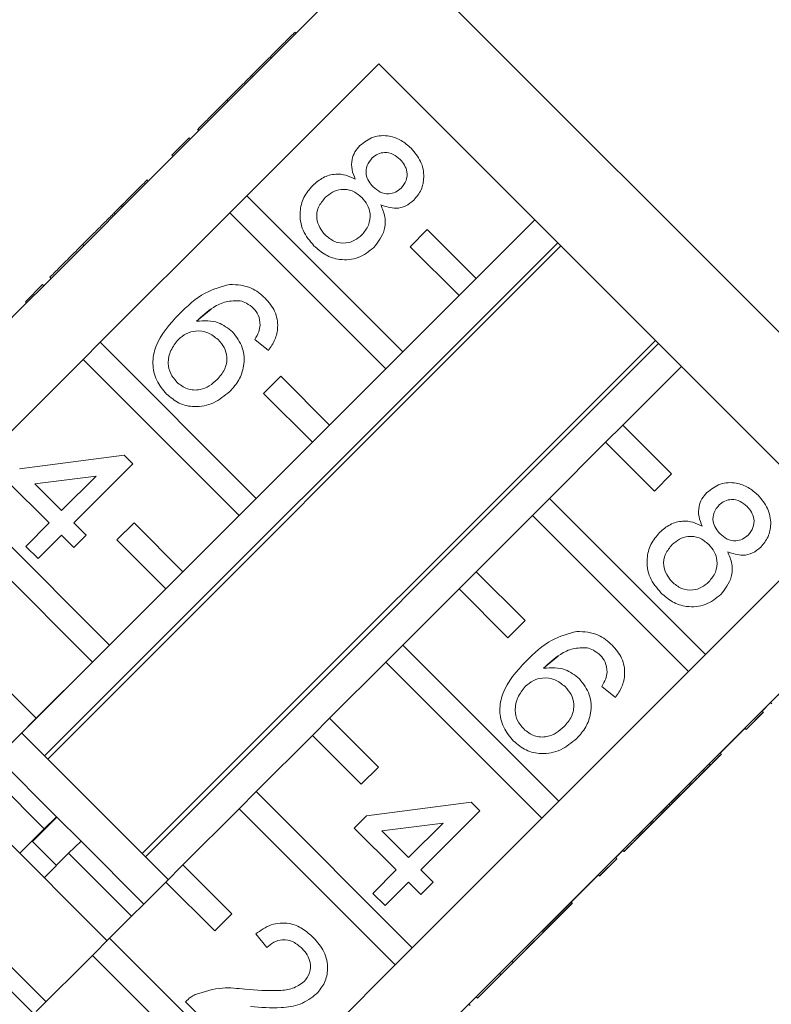
# Model space of a CAD drawing. Units: millimetres. Extents: x -119 to 570, y -71 to 362.
# Drawn here: x 40 to 62, y 285 to 314 of the extents above; entities that cross this region are included whole.
import ezdxf

# ---------------------------------------------------------------- set-up
doc = ezdxf.new("R2010")
doc.units = ezdxf.units.MM

msp = doc.modelspace()

# ---------------------------------------------------------------- linework, layer by layer
at = {"color": 7, "linetype": 'Continuous', "lineweight": 15}
for p, q in [((69.536, 297.364), (48.323, 318.577)), ((48.746, 314.335), (44.928, 310.517)), ((47.956, 313.615), (47.991, 313.58)), ((47.245, 312.905), (47.281, 312.87)), ((46.563, 308.881), (50.381, 312.7)), ((50.381, 312.7), (63.656, 299.425)), ((46.7, 312.36), (46.735, 312.325)), ((45.984, 311.644), (46.02, 311.609)), ((45.14, 310.799), (45.175, 310.764)), ((44.397, 310.057), (44.892, 310.552)), ((44.433, 310.022), (44.928, 310.517)), ((44.892, 310.552), (44.928, 310.517)), ((44.433, 310.022), (40.685, 306.274)), ((44.397, 310.057), (44.433, 310.022)), ((51.318, 310.253), (51.318, 310.253)), ((50.192, 309.973), (50.192, 309.973)), ((43.678, 309.338), (43.713, 309.303)), ((46.563, 308.881), (46.068, 308.386)), ((51.079, 304.365), (46.563, 308.881)), ((42.965, 308.625), (42.93, 308.589)), ((42.93, 308.589), (42.965, 308.554)), ((42.965, 308.625), (43, 308.59)), ((48.833, 308.828), (48.833, 308.828)), ((50.439, 308.621), (50.439, 308.621)), ((51.396, 308.754), (51.396, 308.754)), ((42.32, 304.639), (46.068, 308.386)), ((42.716, 308.375), (42.751, 308.34)), ((46.068, 308.386), (50.584, 303.87)), ((33.684, 286.971), (54.897, 308.184)), ((54.897, 308.184), (53.2, 306.487)), ((51.786, 307.901), (51.291, 307.406)), ((53.2, 306.487), (51.786, 307.901)), ((55.561, 307.52), (40.712, 292.671)), ((40.801, 292.581), (55.65, 307.431)), ((41.813, 307.473), (41.849, 307.438)), ((48.506, 307.432), (48.506, 307.432)), ((50.242, 307.386), (50.242, 307.386)), ((51.291, 307.406), (52.705, 305.992)), ((40.155, 305.815), (40.65, 306.31)), ((40.65, 306.31), (40.685, 306.274)), ((40.862, 306.522), (40.897, 306.487)), ((52.705, 305.992), (53.2, 306.487)), ((53.2, 306.487), (53.2, 306.487)), ((40.19, 305.779), (40.685, 306.274)), ((40.19, 305.779), (36.442, 302.032)), ((40.155, 305.815), (40.19, 305.779)), ((47.098, 305.918), (47.098, 305.918)), ((52.705, 305.992), (51.079, 304.365)), ((52.705, 305.992), (52.705, 305.992)), ((45.534, 305.598), (45.11, 305.248)), ((46.152, 304.939), (46.152, 304.939)), ((42.32, 304.639), (41.825, 304.144)), ((46.836, 300.123), (42.32, 304.639)), ((58.389, 304.692), (43.54, 289.843)), ((43.629, 289.754), (58.478, 304.603)), ((44.582, 304.719), (44.582, 304.719)), ((47.188, 304.403), (46.796, 304.723)), ((46.796, 304.723), (46.796, 304.723)), ((47.188, 304.403), (46.796, 304.723)), ((47.188, 304.403), (47.188, 304.403)), ((50.584, 303.87), (51.079, 304.365)), ((51.079, 304.365), (51.079, 304.365)), ((38.078, 300.396), (41.825, 304.144)), ((41.825, 304.144), (46.341, 299.628)), ((50.584, 303.87), (48.958, 302.244)), ((50.584, 303.87), (50.584, 303.87)), ((57.443, 302.244), (59.14, 303.941)), ((47.544, 303.658), (47.049, 303.163)), ((48.958, 302.244), (47.544, 303.658)), ((46.072, 303.215), (46.072, 303.215)), ((47.049, 303.163), (48.463, 301.749)), ((44.241, 303.143), (44.241, 303.143)), ((48.463, 301.749), (48.958, 302.244)), ((48.958, 302.244), (48.958, 302.244)), ((57.443, 302.244), (56.948, 301.749)), ((58.857, 300.83), (57.443, 302.244)), ((48.463, 301.749), (46.836, 300.123)), ((48.463, 301.749), (48.463, 301.749)), ((55.322, 300.123), (56.948, 301.749)), ((56.948, 301.749), (58.362, 300.335)), ((39.988, 300.981), (43.017, 301.373)), ((43.017, 301.373), (43.267, 301.123)), ((43.267, 301.123), (41.556, 299.412)), ((43.267, 301.123), (41.556, 299.412)), ((43.267, 301.123), (43.267, 301.123)), ((40.843, 299.412), (39.631, 300.624)), ((42.201, 300.77), (40.427, 300.541)), ((42.201, 300.77), (40.427, 300.541)), ((41.199, 299.769), (42.201, 300.77)), ((58.362, 300.335), (58.857, 300.83)), ((58.362, 300.335), (58.857, 300.83)), ((58.857, 300.83), (58.857, 300.83)), ((42.594, 295.88), (38.078, 300.396)), ((40.427, 300.541), (41.199, 299.769)), ((40.427, 300.541), (40.427, 300.541)), ((58.362, 300.335), (58.362, 300.335)), ((46.341, 299.628), (46.836, 300.123)), ((46.836, 300.123), (46.836, 300.123)), ((55.322, 300.123), (54.827, 299.628)), ((59.838, 295.607), (55.322, 300.123)), ((61.359, 300.212), (61.359, 300.212)), ((37.583, 299.901), (42.099, 295.385)), ((60.233, 299.932), (60.233, 299.932)), ((46.341, 299.628), (44.715, 298.001)), ((46.341, 299.628), (46.341, 299.628)), ((53.2, 298.001), (54.827, 299.628)), ((54.827, 299.628), (59.343, 295.112)), ((40.166, 298.735), (40.843, 299.412)), ((41.556, 299.412), (41.912, 299.056)), ((41.556, 299.412), (41.556, 299.412)), ((43.301, 299.416), (42.806, 298.921)), ((44.715, 298.001), (43.301, 299.416)), ((63.656, 299.425), (59.838, 295.607)), ((41.199, 299.056), (40.522, 298.379)), ((41.199, 299.056), (40.522, 298.379)), ((41.556, 298.699), (41.199, 299.056)), ((41.199, 299.056), (41.199, 299.056)), ((41.912, 299.056), (41.556, 298.699)), ((41.912, 299.056), (41.556, 298.699)), ((41.912, 299.056), (41.912, 299.056)), ((42.806, 298.921), (44.22, 297.506)), ((40.522, 298.379), (40.166, 298.735)), ((41.556, 298.699), (41.556, 298.699)), ((58.874, 298.787), (58.874, 298.787)), ((61.437, 298.713), (61.437, 298.713)), ((40.522, 298.379), (40.522, 298.379)), ((60.48, 298.58), (60.48, 298.58)), ((44.22, 297.506), (44.715, 298.001)), ((44.715, 298.001), (44.715, 298.001)), ((53.2, 298.001), (52.705, 297.506)), ((54.615, 296.587), (53.2, 298.001)), ((61.474, 293.971), (65.292, 297.789)), ((44.22, 297.506), (42.594, 295.88)), ((44.22, 297.506), (44.22, 297.506)), ((51.079, 295.88), (52.705, 297.506)), ((52.705, 297.506), (54.12, 296.092)), ((58.547, 297.391), (58.547, 297.391)), ((60.283, 297.345), (60.283, 297.345)), ((54.12, 296.092), (54.615, 296.587)), ((54.12, 296.092), (54.615, 296.587)), ((54.615, 296.587), (54.615, 296.587)), ((54.12, 296.092), (54.12, 296.092)), ((42.099, 295.385), (42.594, 295.88)), ((42.594, 295.88), (42.594, 295.88)), ((51.079, 295.88), (50.584, 295.385)), ((55.595, 291.364), (51.079, 295.88)), ((57.139, 295.877), (57.139, 295.877)), ((55.575, 295.557), (55.151, 295.207)), ((59.343, 295.112), (59.838, 295.607)), ((59.343, 295.112), (59.838, 295.607)), ((59.838, 295.607), (59.838, 295.607)), ((42.099, 295.385), (40.472, 293.759)), ((42.099, 295.385), (42.099, 295.385)), ((48.958, 293.759), (50.584, 295.385)), ((50.584, 295.385), (55.1, 290.869)), ((40.472, 293.759), (39.058, 295.173)), ((59.343, 295.112), (55.595, 291.364)), ((56.193, 294.898), (56.193, 294.898)), ((59.343, 295.112), (59.343, 295.112)), ((54.623, 294.679), (54.623, 294.679)), ((57.229, 294.362), (56.836, 294.682)), ((56.836, 294.682), (56.836, 294.682)), ((57.229, 294.362), (56.836, 294.682)), ((57.229, 294.362), (57.229, 294.362)), ((61.722, 294.217), (61.475, 293.97)), ((61.475, 293.969), (61.723, 294.216)), ((61.723, 294.215), (61.476, 293.968)), ((61.757, 294.182), (61.721, 294.218)), ((39.977, 293.264), (40.472, 293.759)), ((40.472, 293.759), (40.472, 293.759)), ((48.958, 293.759), (48.463, 293.264)), ((50.372, 292.345), (48.958, 293.759)), ((61.474, 293.971), (60.979, 293.476)), ((61.509, 293.935), (61.014, 293.44)), ((61.015, 293.439), (61.51, 293.934)), ((61.511, 293.934), (61.016, 293.439)), ((61.017, 293.438), (61.512, 293.933)), ((61.509, 293.935), (61.474, 293.971)), ((61.51, 293.934), (61.509, 293.935)), ((61.511, 293.934), (61.51, 293.934)), ((61.512, 293.933), (61.511, 293.934)), ((57.231, 289.728), (60.979, 293.476)), ((60.98, 293.475), (60.26, 292.756)), ((60.261, 292.755), (60.98, 293.474)), ((60.981, 293.473), (60.262, 292.754)), ((61.014, 293.44), (60.979, 293.476)), ((44.291, 289.092), (40.051, 293.332)), ((46.836, 291.637), (48.463, 293.264)), ((48.463, 293.264), (49.877, 291.85)), ((61.014, 293.44), (61.015, 293.439)), ((61.016, 293.439), (61.015, 293.439)), ((61.016, 293.439), (61.017, 293.438)), ((54.282, 293.102), (54.282, 293.102)), ((56.112, 293.174), (56.112, 293.174)), ((41.06, 290.908), (39.344, 292.624)), ((60.295, 292.721), (60.26, 292.756)), ((49.877, 291.85), (50.372, 292.345)), ((49.877, 291.85), (50.372, 292.345)), ((50.372, 292.345), (50.372, 292.345)), ((59.979, 292.405), (59.944, 292.44)), ((40.701, 290.56), (38.988, 292.274)), ((49.877, 291.85), (49.877, 291.85)), ((59.388, 291.813), (58.893, 291.318)), ((58.894, 291.318), (59.389, 291.813)), ((59.389, 291.812), (58.894, 291.317)), ((58.895, 291.317), (59.39, 291.812)), ((59.389, 291.813), (59.388, 291.813)), ((59.39, 291.812), (59.389, 291.812)), ((59.583, 292.008), (59.547, 291.972)), ((59.584, 292.006), (59.549, 291.97)), ((42.526, 287.321), (38.283, 291.564)), ((46.836, 291.637), (46.341, 291.142)), ((51.352, 287.121), (46.836, 291.637)), ((50.028, 290.94), (53.058, 291.332)), ((53.058, 291.332), (53.308, 291.082)), ((55.1, 290.869), (55.595, 291.364)), ((55.1, 290.869), (55.595, 291.364)), ((55.595, 291.364), (55.595, 291.364)), ((58.816, 291.242), (58.781, 291.278)), ((58.893, 291.318), (58.894, 291.318)), ((58.894, 291.317), (58.895, 291.317)), ((41.06, 290.908), (40.701, 290.56)), ((41.068, 290.901), (41.06, 290.908)), ((44.715, 289.516), (46.341, 291.142)), ((46.341, 291.142), (50.858, 286.626)), ((49.672, 290.583), (50.028, 290.94)), ((53.308, 291.082), (51.597, 289.371)), ((53.308, 291.082), (51.597, 289.371)), ((53.308, 291.082), (53.308, 291.082)), ((41.07, 290.899), (40.462, 290.291)), ((41.767, 290.201), (41.07, 290.899)), ((52.242, 290.729), (50.468, 290.5)), ((52.242, 290.729), (50.468, 290.5)), ((51.24, 289.728), (52.242, 290.729)), ((55.1, 290.869), (51.352, 287.121)), ((55.1, 290.869), (55.1, 290.869)), ((40.701, 290.56), (39.994, 289.853)), ((50.884, 289.371), (49.672, 290.583)), ((50.468, 290.5), (51.24, 289.728)), ((50.468, 290.5), (50.468, 290.5)), ((41.055, 289.5), (40.353, 290.201)), ((41.408, 289.853), (41.767, 290.201)), ((43.587, 288.382), (41.767, 290.201)), ((40.758, 285.553), (36.516, 289.796)), ((40.701, 289.146), (41.408, 289.853)), ((43.23, 288.031), (41.408, 289.853)), ((57.444, 289.94), (57.232, 289.727)), ((57.233, 289.726), (57.445, 289.939)), ((57.446, 289.938), (57.234, 289.726)), ((57.479, 289.905), (57.444, 289.94)), ((44.715, 289.516), (44.22, 289.021)), ((46.129, 288.102), (44.715, 289.516)), ((57.231, 289.728), (56.736, 289.233)), ((57.267, 289.693), (56.772, 289.198)), ((56.772, 289.197), (57.267, 289.692)), ((57.268, 289.691), (56.773, 289.196)), ((56.774, 289.195), (57.269, 289.69)), ((57.267, 289.693), (57.231, 289.728)), ((57.267, 289.692), (57.267, 289.693)), ((57.268, 289.691), (57.267, 289.692)), ((57.269, 289.69), (57.268, 289.691)), ((40.405, 285.2), (36.162, 289.443)), ((50.207, 288.694), (50.884, 289.371)), ((51.597, 289.371), (51.953, 289.015)), ((51.597, 289.371), (51.597, 289.371)), ((52.989, 285.485), (56.736, 289.233)), ((56.737, 289.232), (55.947, 288.443)), ((55.948, 288.442), (56.738, 289.231)), ((56.739, 289.231), (55.949, 288.441)), ((56.772, 289.198), (56.736, 289.233)), ((56.772, 289.198), (56.772, 289.197)), ((56.773, 289.196), (56.772, 289.197)), ((56.773, 289.196), (56.774, 289.195)), ((42.594, 287.395), (44.22, 289.021)), ((44.22, 289.021), (45.634, 287.607)), ((51.24, 289.015), (50.563, 288.338)), ((51.24, 289.015), (50.563, 288.338)), ((51.597, 288.659), (51.24, 289.015)), ((51.24, 289.015), (51.24, 289.015)), ((51.953, 289.015), (51.597, 288.659)), ((51.953, 289.015), (51.597, 288.659)), ((51.953, 289.015), (51.953, 289.015)), ((50.563, 288.338), (50.207, 288.694)), ((51.597, 288.659), (51.597, 288.659)), ((50.563, 288.338), (50.563, 288.338)), ((54.236, 286.732), (55.947, 288.443)), ((54.271, 286.697), (55.982, 288.408)), ((55.982, 288.408), (54.271, 286.697)), ((54.273, 286.695), (55.984, 288.406)), ((55.984, 288.406), (54.273, 286.695)), ((55.982, 288.408), (55.947, 288.443)), ((55.982, 288.408), (55.982, 288.408)), ((55.984, 288.406), (55.982, 288.408)), ((55.984, 288.406), (55.984, 288.406)), ((45.634, 287.607), (46.129, 288.102)), ((45.634, 287.607), (46.129, 288.102)), ((46.129, 288.102), (46.129, 288.102)), ((45.634, 287.607), (45.634, 287.607)), ((47.141, 287.126), (46.82, 287.518)), ((54.271, 286.697), (55.273, 287.698)), ((55.273, 287.698), (54.271, 286.697)), ((54.273, 286.695), (55.275, 287.696)), ((55.275, 287.696), (54.273, 286.695)), ((55.146, 287.571), (54.651, 287.076)), ((54.651, 287.076), (55.146, 287.571)), ((55.147, 287.57), (54.652, 287.075)), ((54.652, 287.075), (55.147, 287.57)), ((55.146, 287.571), (55.146, 287.571)), ((55.146, 287.571), (55.146, 287.571)), ((55.147, 287.57), (55.146, 287.571)), ((55.147, 287.57), (55.147, 287.57)), ((42.594, 287.395), (42.099, 286.9)), ((47.11, 282.879), (42.594, 287.395)), ((48.496, 287.411), (48.496, 287.411)), ((47.141, 287.126), (47.141, 287.126)), ((50.858, 286.626), (51.352, 287.121)), ((50.858, 286.626), (51.352, 287.121)), ((51.352, 287.121), (51.352, 287.121)), ((54.651, 287.076), (54.651, 287.076)), ((54.651, 287.076), (54.651, 287.076)), ((54.652, 287.075), (54.651, 287.076)), ((54.652, 287.075), (54.652, 287.075)), ((40.472, 285.273), (42.099, 286.9)), ((42.099, 286.9), (46.615, 282.384)), ((53.879, 286.376), (54.236, 286.732)), ((53.915, 286.341), (54.271, 286.697)), ((54.272, 286.697), (53.915, 286.34)), ((53.917, 286.339), (54.273, 286.695)), ((54.273, 286.695), (53.917, 286.339)), ((54.271, 286.697), (54.236, 286.732)), ((54.271, 286.697), (54.271, 286.697)), ((54.271, 286.697), (54.272, 286.697)), ((54.273, 286.695), (54.272, 286.697)), ((54.273, 286.695), (54.273, 286.695)), ((54.273, 286.695), (54.273, 286.695)), ((50.858, 286.626), (47.11, 282.879)), ((50.858, 286.626), (50.858, 286.626)), ((53.202, 285.699), (53.88, 286.376)), ((53.915, 286.341), (53.879, 286.376)), ((53.238, 285.663), (53.915, 286.34)), ((53.915, 286.34), (53.238, 285.663)), ((53.239, 285.661), (53.917, 286.339)), ((53.917, 286.339), (53.24, 285.661)), ((53.915, 286.34), (53.915, 286.341)), ((53.915, 286.34), (53.915, 286.34)), ((53.917, 286.339), (53.915, 286.34)), ((53.917, 286.339), (53.917, 286.339)), ((53.917, 286.339), (53.917, 286.339)), ((48.584, 285.788), (48.584, 285.788)), ((46.607, 283.74), (44.789, 285.558)), ((53.203, 285.698), (52.989, 285.485)), ((52.99, 285.484), (53.204, 285.697)), ((53.204, 285.697), (52.991, 285.483)), ((53.238, 285.663), (53.202, 285.699)), ((53.238, 285.663), (53.238, 285.663)), ((53.239, 285.661), (53.238, 285.663)), ((53.24, 285.661), (53.239, 285.661)), ((52.989, 285.485), (52.494, 284.99)), ((53.024, 285.45), (52.989, 285.485))]:
    msp.add_line(p, q, dxfattribs=at)
for points, knots in [([(47.956, 313.615), (47.947, 313.607), (47.93, 313.589), (47.749, 313.409), (47.508, 313.168), (47.333, 312.993), (47.245, 312.905)], [0, 0, 0, 0, 0.280348, 0.559692, 0.779821, 1, 1, 1, 1]), ([(47.245, 312.905), (47.177, 312.837), (47.04, 312.7), (46.823, 312.483), (46.747, 312.407), (46.7, 312.36)], [0, 0, 0, 0, 0.280612, 0.560833, 1, 1, 1, 1]), ([(46.7, 312.36), (46.666, 312.326), (46.598, 312.258), (46.355, 312.015), (46.125, 311.785), (45.984, 311.644)], [0, 0, 0, 0, 0.281226, 0.561787, 1, 1, 1, 1]), ([(45.984, 311.644), (45.855, 311.515), (45.597, 311.257), (45.313, 310.973), (45.159, 310.819), (45.146, 310.806), (45.14, 310.799)], [0, 0, 0, 0, 0.2795322, 0.559025, 0.7792609, 1, 1, 1, 1]), ([(49.837, 310.331), (49.961, 310.428), (50.209, 310.62), (50.664, 310.636), (51.043, 310.497), (51.226, 310.334), (51.318, 310.253)], [0, 0, 0, 0, 0.279271, 0.558676, 0.779074, 1, 1, 1, 1]), ([(49.704, 309.356), (49.666, 309.448), (49.591, 309.631), (49.59, 309.914), (49.682, 310.156), (49.785, 310.273), (49.837, 310.331)], [0, 0, 0, 0, 0.28031, 0.559637, 0.779691, 1, 1, 1, 1]), ([(51.002, 309.927), (50.937, 309.984), (50.809, 310.097), (50.568, 310.145), (50.348, 310.101), (50.244, 310.016), (50.192, 309.973)], [0, 0, 0, 0, 0.2803652, 0.5593665, 0.7797012, 1, 1, 1, 1]), ([(51.002, 309.927), (50.937, 309.984), (50.809, 310.097), (50.568, 310.145), (50.348, 310.101), (50.244, 310.016), (50.192, 309.973)], [0, 0, 0, 0, 0.2803652, 0.5593665, 0.7797012, 1, 1, 1, 1]), ([(51.318, 310.253), (51.421, 310.132), (51.627, 309.893), (51.71, 309.448), (51.634, 309.042), (51.476, 308.85), (51.396, 308.754)], [0, 0, 0, 0, 0.2803483, 0.5596925, 0.7798209, 1, 1, 1, 1]), ([(51.318, 310.253), (51.421, 310.132), (51.627, 309.893), (51.71, 309.448), (51.634, 309.042), (51.476, 308.85), (51.396, 308.754)], [0, 0, 0, 0, 0.280348, 0.559692, 0.779821, 1, 1, 1, 1]), ([(50.192, 309.973), (50.135, 309.904), (50.023, 309.767), (49.999, 309.509), (50.081, 309.294), (50.174, 309.191), (50.221, 309.14)], [0, 0, 0, 0, 0.279936, 0.558845, 0.779075, 1, 1, 1, 1]), ([(50.192, 309.973), (50.135, 309.904), (50.023, 309.767), (49.999, 309.509), (50.081, 309.294), (50.174, 309.191), (50.221, 309.14)], [0, 0, 0, 0, 0.279936, 0.558845, 0.779075, 1, 1, 1, 1]), ([(51.031, 309.101), (51.085, 309.17), (51.194, 309.307), (51.215, 309.56), (51.138, 309.774), (51.047, 309.876), (51.002, 309.927)], [0, 0, 0, 0, 0.279693, 0.559145, 0.779317, 1, 1, 1, 1]), ([(48.47, 309.178), (48.566, 309.261), (48.758, 309.427), (49.108, 309.523), (49.437, 309.49), (49.615, 309.401), (49.704, 309.356)], [0, 0, 0, 0, 0.280187, 0.559469, 0.779548, 1, 1, 1, 1]), ([(43.678, 309.338), (43.669, 309.329), (43.651, 309.311), (43.468, 309.128), (43.223, 308.883), (43.051, 308.711), (42.965, 308.625)], [0, 0, 0, 0, 0.280049, 0.559187, 0.779374, 1, 1, 1, 1]), ([(48.506, 307.432), (48.387, 307.574), (48.15, 307.856), (48.074, 308.38), (48.189, 308.847), (48.376, 309.067), (48.47, 309.178)], [0, 0, 0, 0, 0.2801306, 0.5593352, 0.7795226, 1, 1, 1, 1]), ([(50.221, 309.14), (50.285, 309.083), (50.414, 308.969), (50.656, 308.921), (50.875, 308.971), (50.979, 309.058), (51.031, 309.101)], [0, 0, 0, 0, 0.280478, 0.559259, 0.779576, 1, 1, 1, 1]), ([(49.889, 308.83), (49.803, 308.903), (49.632, 309.048), (49.31, 309.083), (49.032, 309), (48.899, 308.885), (48.833, 308.828)], [0, 0, 0, 0, 0.280111, 0.558976, 0.779307, 1, 1, 1, 1]), ([(49.889, 308.83), (49.803, 308.903), (49.632, 309.048), (49.31, 309.083), (49.032, 309), (48.899, 308.885), (48.833, 308.828)], [0, 0, 0, 0, 0.280111, 0.558976, 0.779307, 1, 1, 1, 1]), ([(42.93, 308.589), (42.886, 308.545), (42.818, 308.478), (42.743, 308.403), (42.717, 308.376)], [0, 0, 0, 0, 0.645551, 1, 1, 1, 1]), ([(48.833, 308.828), (48.76, 308.74), (48.614, 308.566), (48.561, 308.237), (48.66, 307.957), (48.773, 307.819), (48.83, 307.75)], [0, 0, 0, 0, 0.280552, 0.558516, 0.77917, 1, 1, 1, 1]), ([(48.833, 308.828), (48.76, 308.74), (48.614, 308.566), (48.561, 308.237), (48.66, 307.957), (48.773, 307.819), (48.83, 307.75)], [0, 0, 0, 0, 0.280552, 0.558516, 0.77917, 1, 1, 1, 1]), ([(49.891, 307.748), (49.964, 307.836), (50.11, 308.013), (50.153, 308.342), (50.066, 308.628), (49.948, 308.763), (49.889, 308.83)], [0, 0, 0, 0, 0.27997, 0.559316, 0.779349, 1, 1, 1, 1]), ([(50.439, 308.621), (50.488, 308.505), (50.584, 308.272), (50.566, 307.805), (50.365, 307.545), (50.242, 307.386)], [0, 0, 0, 0, 0.281226, 0.561787, 1, 1, 1, 1]), ([(50.439, 308.621), (50.488, 308.505), (50.584, 308.272), (50.566, 307.805), (50.365, 307.545), (50.242, 307.386)], [0, 0, 0, 0, 0.281226, 0.561787, 1, 1, 1, 1]), ([(51.396, 308.754), (51.322, 308.691), (51.173, 308.567), (50.822, 308.484), (50.584, 308.569), (50.439, 308.621)], [0, 0, 0, 0, 0.280612, 0.560833, 1, 1, 1, 1]), ([(51.396, 308.754), (51.322, 308.691), (51.173, 308.567), (50.822, 308.484), (50.584, 308.569), (50.439, 308.621)], [0, 0, 0, 0, 0.280612, 0.560833, 1, 1, 1, 1]), ([(42.716, 308.375), (42.699, 308.358), (42.665, 308.324), (42.412, 308.072), (42.114, 307.774), (41.914, 307.574), (41.813, 307.473)], [0, 0, 0, 0, 0.279141, 0.558815, 0.77917, 1, 1, 1, 1]), ([(48.83, 307.75), (48.916, 307.677), (49.087, 307.531), (49.411, 307.49), (49.691, 307.575), (49.824, 307.69), (49.891, 307.748)], [0, 0, 0, 0, 0.2801925, 0.5590734, 0.7793052, 1, 1, 1, 1]), ([(41.813, 307.473), (41.678, 307.338), (41.408, 307.068), (41.082, 306.742), (40.891, 306.551), (40.872, 306.531), (40.862, 306.522)], [0, 0, 0, 0, 0.28023, 0.559761, 0.779759, 1, 1, 1, 1]), ([(50.242, 307.386), (50.099, 307.272), (49.811, 307.044), (49.283, 307.004), (48.83, 307.148), (48.614, 307.337), (48.506, 307.432)], [0, 0, 0, 0, 0.279532, 0.559025, 0.779261, 1, 1, 1, 1]), ([(50.242, 307.386), (50.099, 307.272), (49.811, 307.044), (49.283, 307.004), (48.83, 307.148), (48.614, 307.337), (48.506, 307.432)], [0, 0, 0, 0, 0.279532, 0.559025, 0.779261, 1, 1, 1, 1]), ([(44.604, 305.455), (44.84, 305.684), (45.261, 306.091), (45.823, 306.247), (46.07, 306.315)], [0, 0, 0, 0, 0.561396, 1, 1, 1, 1]), ([(46.07, 306.315), (46.287, 306.304), (46.677, 306.284), (46.969, 306.03), (47.098, 305.918)], [0, 0, 0, 0, 0.55838, 1, 1, 1, 1]), ([(46.368, 305.842), (46.232, 305.842), (45.962, 305.842), (45.517, 305.63), (45.265, 305.393), (45.11, 305.248)], [0, 0, 0, 0, 0.279359, 0.559176, 1, 1, 1, 1]), ([(46.754, 305.621), (46.69, 305.676), (46.575, 305.775), (46.431, 305.821), (46.368, 305.842)], [0, 0, 0, 0, 0.559717, 1, 1, 1, 1]), ([(47.098, 305.918), (47.2, 305.798), (47.405, 305.557), (47.486, 305.109), (47.396, 304.709), (47.257, 304.505), (47.188, 304.403)], [0, 0, 0, 0, 0.280049, 0.559187, 0.779374, 1, 1, 1, 1]), ([(47.098, 305.918), (47.2, 305.798), (47.405, 305.557), (47.486, 305.109), (47.396, 304.709), (47.257, 304.505), (47.188, 304.403)], [0, 0, 0, 0, 0.280049, 0.559187, 0.779374, 1, 1, 1, 1]), ([(44.241, 303.143), (44.135, 303.27), (43.921, 303.525), (43.813, 304.025), (43.949, 304.747), (44.334, 305.163), (44.604, 305.455)], [0, 0, 0, 0, 0.186919, 0.373549, 0.560232, 1, 1, 1, 1]), ([(46.952, 305.137), (46.942, 305.239), (46.925, 305.422), (46.806, 305.56), (46.754, 305.621)], [0, 0, 0, 0, 0.559004, 1, 1, 1, 1]), ([(45.11, 305.248), (45.328, 305.262), (45.717, 305.286), (46.019, 305.045), (46.152, 304.939)], [0, 0, 0, 0, 0.558625, 1, 1, 1, 1]), ([(45.733, 304.717), (45.638, 304.793), (45.449, 304.945), (45.103, 304.988), (44.798, 304.907), (44.654, 304.782), (44.582, 304.719)], [0, 0, 0, 0, 0.27974, 0.559339, 0.779412, 1, 1, 1, 1]), ([(45.733, 304.717), (45.638, 304.793), (45.449, 304.945), (45.103, 304.988), (44.798, 304.907), (44.654, 304.782), (44.582, 304.719)], [0, 0, 0, 0, 0.2797398, 0.5593387, 0.7794116, 1, 1, 1, 1]), ([(46.152, 304.939), (46.263, 304.794), (46.484, 304.505), (46.503, 303.98), (46.353, 303.536), (46.165, 303.322), (46.072, 303.215)], [0, 0, 0, 0, 0.279141, 0.558815, 0.77917, 1, 1, 1, 1]), ([(46.152, 304.939), (46.263, 304.794), (46.484, 304.505), (46.503, 303.98), (46.353, 303.536), (46.165, 303.322), (46.072, 303.215)], [0, 0, 0, 0, 0.279141, 0.558815, 0.77917, 1, 1, 1, 1]), ([(46.796, 304.723), (46.839, 304.796), (46.916, 304.924), (46.941, 305.072), (46.952, 305.137)], [0, 0, 0, 0, 0.5604877, 1, 1, 1, 1]), ([(44.582, 304.719), (44.502, 304.619), (44.342, 304.417), (44.267, 304.055), (44.339, 303.724), (44.469, 303.569), (44.535, 303.491)], [0, 0, 0, 0, 0.2800816, 0.5597698, 0.7796884, 1, 1, 1, 1]), ([(44.582, 304.719), (44.502, 304.619), (44.342, 304.417), (44.267, 304.055), (44.339, 303.724), (44.469, 303.569), (44.535, 303.491)], [0, 0, 0, 0, 0.280082, 0.55977, 0.779688, 1, 1, 1, 1]), ([(45.704, 303.56), (45.785, 303.654), (45.946, 303.839), (46.012, 304.189), (45.924, 304.499), (45.797, 304.644), (45.733, 304.717)], [0, 0, 0, 0, 0.280456, 0.559364, 0.779311, 1, 1, 1, 1]), ([(44.535, 303.491), (44.633, 303.413), (44.828, 303.258), (45.19, 303.247), (45.487, 303.366), (45.632, 303.496), (45.704, 303.56)], [0, 0, 0, 0, 0.279489, 0.558551, 0.778978, 1, 1, 1, 1]), ([(46.072, 303.215), (45.922, 303.094), (45.624, 302.851), (45.083, 302.74), (44.59, 302.852), (44.358, 303.046), (44.241, 303.143)], [0, 0, 0, 0, 0.28023, 0.559761, 0.779759, 1, 1, 1, 1]), ([(46.072, 303.215), (45.922, 303.094), (45.624, 302.851), (45.083, 302.74), (44.59, 302.852), (44.358, 303.046), (44.241, 303.143)], [0, 0, 0, 0, 0.28023, 0.559761, 0.779759, 1, 1, 1, 1]), ([(59.878, 300.29), (60.002, 300.387), (60.25, 300.579), (60.704, 300.595), (61.084, 300.456), (61.267, 300.293), (61.359, 300.212)], [0, 0, 0, 0, 0.279271, 0.558676, 0.779074, 1, 1, 1, 1]), ([(59.745, 299.315), (59.707, 299.407), (59.632, 299.59), (59.631, 299.873), (59.723, 300.115), (59.826, 300.232), (59.878, 300.29)], [0, 0, 0, 0, 0.28031, 0.559637, 0.779691, 1, 1, 1, 1]), ([(61.043, 299.887), (60.978, 299.943), (60.85, 300.056), (60.609, 300.105), (60.389, 300.06), (60.285, 299.975), (60.233, 299.932)], [0, 0, 0, 0, 0.280365, 0.559367, 0.779701, 1, 1, 1, 1]), ([(61.043, 299.887), (60.978, 299.943), (60.85, 300.056), (60.609, 300.105), (60.389, 300.06), (60.285, 299.975), (60.233, 299.932)], [0, 0, 0, 0, 0.280365, 0.559367, 0.779701, 1, 1, 1, 1]), ([(61.359, 300.212), (61.462, 300.092), (61.668, 299.852), (61.751, 299.407), (61.675, 299.001), (61.516, 298.809), (61.437, 298.713)], [0, 0, 0, 0, 0.280348, 0.559692, 0.779821, 1, 1, 1, 1]), ([(61.359, 300.212), (61.462, 300.092), (61.668, 299.852), (61.751, 299.407), (61.675, 299.001), (61.516, 298.809), (61.437, 298.713)], [0, 0, 0, 0, 0.280348, 0.559692, 0.779821, 1, 1, 1, 1]), ([(60.233, 299.932), (60.176, 299.863), (60.064, 299.726), (60.039, 299.468), (60.122, 299.253), (60.215, 299.15), (60.262, 299.099)], [0, 0, 0, 0, 0.279936, 0.558845, 0.779075, 1, 1, 1, 1]), ([(60.233, 299.932), (60.176, 299.863), (60.064, 299.726), (60.039, 299.468), (60.122, 299.253), (60.215, 299.15), (60.262, 299.099)], [0, 0, 0, 0, 0.279936, 0.558845, 0.779075, 1, 1, 1, 1]), ([(61.071, 299.06), (61.126, 299.129), (61.235, 299.266), (61.256, 299.519), (61.179, 299.733), (61.088, 299.835), (61.043, 299.887)], [0, 0, 0, 0, 0.2796927, 0.5591452, 0.7793167, 1, 1, 1, 1]), ([(58.511, 299.137), (58.607, 299.22), (58.798, 299.387), (59.149, 299.482), (59.477, 299.449), (59.656, 299.36), (59.745, 299.315)], [0, 0, 0, 0, 0.280187, 0.559469, 0.779548, 1, 1, 1, 1]), ([(58.547, 297.391), (58.428, 297.533), (58.191, 297.815), (58.115, 298.34), (58.23, 298.806), (58.417, 299.026), (58.511, 299.137)], [0, 0, 0, 0, 0.2801306, 0.5593352, 0.7795226, 1, 1, 1, 1]), ([(59.93, 298.789), (59.844, 298.862), (59.673, 299.007), (59.351, 299.042), (59.073, 298.959), (58.94, 298.844), (58.874, 298.787)], [0, 0, 0, 0, 0.280111, 0.558976, 0.779307, 1, 1, 1, 1]), ([(59.93, 298.789), (59.844, 298.862), (59.673, 299.007), (59.351, 299.042), (59.073, 298.959), (58.94, 298.844), (58.874, 298.787)], [0, 0, 0, 0, 0.280111, 0.558976, 0.779307, 1, 1, 1, 1]), ([(60.262, 299.099), (60.326, 299.042), (60.455, 298.928), (60.697, 298.88), (60.916, 298.93), (61.02, 299.017), (61.071, 299.06)], [0, 0, 0, 0, 0.280478, 0.559259, 0.779576, 1, 1, 1, 1]), ([(58.874, 298.787), (58.8, 298.699), (58.655, 298.525), (58.602, 298.197), (58.701, 297.916), (58.814, 297.778), (58.871, 297.709)], [0, 0, 0, 0, 0.280552, 0.558516, 0.77917, 1, 1, 1, 1]), ([(58.874, 298.787), (58.8, 298.699), (58.655, 298.525), (58.602, 298.197), (58.701, 297.916), (58.814, 297.778), (58.871, 297.709)], [0, 0, 0, 0, 0.280552, 0.558516, 0.77917, 1, 1, 1, 1]), ([(59.932, 297.707), (60.005, 297.795), (60.151, 297.972), (60.194, 298.301), (60.107, 298.587), (59.989, 298.722), (59.93, 298.789)], [0, 0, 0, 0, 0.27997, 0.559316, 0.779349, 1, 1, 1, 1]), ([(61.437, 298.713), (61.363, 298.651), (61.214, 298.526), (60.863, 298.444), (60.625, 298.528), (60.48, 298.58)], [0, 0, 0, 0, 0.280612, 0.560833, 1, 1, 1, 1]), ([(61.437, 298.713), (61.363, 298.651), (61.214, 298.526), (60.863, 298.444), (60.625, 298.528), (60.48, 298.58)], [0, 0, 0, 0, 0.280612, 0.560833, 1, 1, 1, 1]), ([(60.48, 298.58), (60.528, 298.464), (60.625, 298.231), (60.606, 297.764), (60.406, 297.504), (60.283, 297.345)], [0, 0, 0, 0, 0.281226, 0.561787, 1, 1, 1, 1]), ([(60.48, 298.58), (60.528, 298.464), (60.625, 298.231), (60.606, 297.764), (60.406, 297.504), (60.283, 297.345)], [0, 0, 0, 0, 0.281226, 0.561787, 1, 1, 1, 1]), ([(58.871, 297.709), (58.957, 297.636), (59.128, 297.49), (59.452, 297.449), (59.732, 297.534), (59.865, 297.649), (59.932, 297.707)], [0, 0, 0, 0, 0.280192, 0.559073, 0.779305, 1, 1, 1, 1]), ([(60.283, 297.345), (60.139, 297.231), (59.852, 297.003), (59.323, 296.963), (58.871, 297.107), (58.655, 297.296), (58.547, 297.391)], [0, 0, 0, 0, 0.279532, 0.559025, 0.779261, 1, 1, 1, 1]), ([(60.283, 297.345), (60.139, 297.231), (59.852, 297.003), (59.323, 296.963), (58.871, 297.107), (58.655, 297.296), (58.547, 297.391)], [0, 0, 0, 0, 0.279532, 0.559025, 0.779261, 1, 1, 1, 1]), ([(54.645, 295.414), (54.881, 295.643), (55.302, 296.051), (55.864, 296.206), (56.111, 296.274)], [0, 0, 0, 0, 0.5613959, 1, 1, 1, 1]), ([(56.111, 296.274), (56.328, 296.263), (56.718, 296.243), (57.01, 295.989), (57.139, 295.877)], [0, 0, 0, 0, 0.55838, 1, 1, 1, 1]), ([(56.409, 295.801), (56.273, 295.801), (56.002, 295.801), (55.558, 295.589), (55.306, 295.352), (55.151, 295.207)], [0, 0, 0, 0, 0.2793589, 0.5591759, 1, 1, 1, 1]), ([(56.795, 295.58), (56.731, 295.635), (56.616, 295.734), (56.472, 295.78), (56.409, 295.801)], [0, 0, 0, 0, 0.5597166, 1, 1, 1, 1]), ([(57.139, 295.877), (57.241, 295.757), (57.446, 295.516), (57.527, 295.068), (57.437, 294.668), (57.298, 294.464), (57.229, 294.362)], [0, 0, 0, 0, 0.280049, 0.559187, 0.779374, 1, 1, 1, 1]), ([(57.139, 295.877), (57.241, 295.757), (57.446, 295.516), (57.527, 295.068), (57.437, 294.668), (57.298, 294.464), (57.229, 294.362)], [0, 0, 0, 0, 0.280049, 0.559187, 0.779374, 1, 1, 1, 1]), ([(56.993, 295.096), (56.983, 295.198), (56.966, 295.381), (56.847, 295.519), (56.795, 295.58)], [0, 0, 0, 0, 0.559004, 1, 1, 1, 1]), ([(54.282, 293.102), (54.176, 293.229), (53.962, 293.484), (53.854, 293.985), (53.99, 294.706), (54.375, 295.122), (54.645, 295.414)], [0, 0, 0, 0, 0.186919, 0.373549, 0.560232, 1, 1, 1, 1]), ([(55.151, 295.207), (55.369, 295.221), (55.758, 295.245), (56.06, 295.004), (56.193, 294.898)], [0, 0, 0, 0, 0.558625, 1, 1, 1, 1]), ([(55.774, 294.676), (55.679, 294.752), (55.49, 294.904), (55.144, 294.948), (54.838, 294.866), (54.695, 294.741), (54.623, 294.679)], [0, 0, 0, 0, 0.27974, 0.559339, 0.779412, 1, 1, 1, 1]), ([(55.774, 294.676), (55.679, 294.752), (55.49, 294.904), (55.144, 294.948), (54.838, 294.866), (54.695, 294.741), (54.623, 294.679)], [0, 0, 0, 0, 0.27974, 0.559339, 0.779412, 1, 1, 1, 1]), ([(56.193, 294.898), (56.304, 294.753), (56.525, 294.464), (56.544, 293.939), (56.394, 293.495), (56.206, 293.281), (56.112, 293.174)], [0, 0, 0, 0, 0.2791407, 0.5588147, 0.7791703, 1, 1, 1, 1]), ([(56.193, 294.898), (56.304, 294.753), (56.525, 294.464), (56.544, 293.939), (56.394, 293.495), (56.206, 293.281), (56.112, 293.174)], [0, 0, 0, 0, 0.2791407, 0.5588147, 0.7791703, 1, 1, 1, 1]), ([(56.836, 294.682), (56.88, 294.755), (56.957, 294.884), (56.982, 295.031), (56.993, 295.096)], [0, 0, 0, 0, 0.560488, 1, 1, 1, 1]), ([(61.721, 294.218), (61.732, 294.229), (61.755, 294.251), (61.979, 294.475), (62.27, 294.766), (62.473, 294.97), (62.576, 295.072)], [0, 0, 0, 0, 0.280131, 0.559335, 0.779523, 1, 1, 1, 1]), ([(54.623, 294.679), (54.543, 294.578), (54.383, 294.376), (54.308, 294.014), (54.38, 293.683), (54.51, 293.528), (54.576, 293.45)], [0, 0, 0, 0, 0.280082, 0.55977, 0.779688, 1, 1, 1, 1]), ([(54.623, 294.679), (54.543, 294.578), (54.383, 294.376), (54.308, 294.014), (54.38, 293.683), (54.51, 293.528), (54.576, 293.45)], [0, 0, 0, 0, 0.280082, 0.55977, 0.779688, 1, 1, 1, 1]), ([(55.745, 293.52), (55.826, 293.613), (55.987, 293.798), (56.053, 294.148), (55.965, 294.458), (55.838, 294.603), (55.774, 294.676)], [0, 0, 0, 0, 0.280456, 0.559364, 0.779311, 1, 1, 1, 1]), ([(54.576, 293.45), (54.673, 293.372), (54.869, 293.217), (55.231, 293.206), (55.528, 293.325), (55.673, 293.455), (55.745, 293.52)], [0, 0, 0, 0, 0.279489, 0.558551, 0.778978, 1, 1, 1, 1]), ([(56.112, 293.174), (55.963, 293.053), (55.665, 292.81), (55.124, 292.7), (54.631, 292.811), (54.398, 293.005), (54.282, 293.102)], [0, 0, 0, 0, 0.28023, 0.559761, 0.779759, 1, 1, 1, 1]), ([(56.112, 293.174), (55.963, 293.053), (55.665, 292.81), (55.124, 292.7), (54.631, 292.811), (54.398, 293.005), (54.282, 293.102)], [0, 0, 0, 0, 0.28023, 0.559761, 0.779759, 1, 1, 1, 1]), ([(60.295, 292.721), (60.286, 292.712), (60.268, 292.693), (60.085, 292.51), (59.84, 292.265), (59.668, 292.094), (59.583, 292.008)], [0, 0, 0, 0, 0.280049, 0.5591871, 0.7793744, 1, 1, 1, 1]), ([(59.944, 292.44), (60.047, 292.544), (60.233, 292.729), (60.252, 292.748), (60.26, 292.756)], [0, 0, 0, 0, 0.55838, 1, 1, 1, 1]), ([(59.979, 292.405), (60.083, 292.508), (60.268, 292.694), (60.287, 292.712), (60.295, 292.721)], [0, 0, 0, 0, 0.55838, 1, 1, 1, 1]), ([(59.981, 292.403), (60.085, 292.507), (60.27, 292.692), (60.289, 292.711), (60.297, 292.719)], [0, 0, 0, 0, 0.55838, 1, 1, 1, 1]), ([(58.781, 291.278), (59.014, 291.51), (59.428, 291.925), (59.787, 292.283), (59.944, 292.44)], [0, 0, 0, 0, 0.561396, 1, 1, 1, 1]), ([(58.816, 291.242), (59.049, 291.475), (59.463, 291.889), (59.822, 292.248), (59.979, 292.405)], [0, 0, 0, 0, 0.561396, 1, 1, 1, 1]), ([(58.818, 291.24), (59.051, 291.473), (59.465, 291.887), (59.824, 292.246), (59.981, 292.403)], [0, 0, 0, 0, 0.561396, 1, 1, 1, 1]), ([(59.832, 292.257), (59.878, 292.303), (59.96, 292.386), (59.97, 292.396), (59.974, 292.4)], [0, 0, 0, 0, 0.559004, 1, 1, 1, 1]), ([(59.834, 292.256), (59.88, 292.302), (59.962, 292.384), (59.972, 292.394), (59.976, 292.398)], [0, 0, 0, 0, 0.559004, 1, 1, 1, 1]), ([(59.974, 292.4), (59.97, 292.396), (59.962, 292.388), (59.913, 292.339), (59.892, 292.318)], [0, 0, 0, 0, 0.559717, 1, 1, 1, 1]), ([(59.892, 292.318), (59.824, 292.25), (59.689, 292.115), (59.361, 291.786), (59.116, 291.542), (58.966, 291.392)], [0, 0, 0, 0, 0.279359, 0.559176, 1, 1, 1, 1]), ([(59.547, 291.972), (59.605, 292.03), (59.708, 292.133), (59.794, 292.219), (59.832, 292.257)], [0, 0, 0, 0, 0.560488, 1, 1, 1, 1]), ([(59.549, 291.97), (59.606, 292.028), (59.709, 292.131), (59.796, 292.218), (59.834, 292.256)], [0, 0, 0, 0, 0.5604877, 1, 1, 1, 1]), ([(59.333, 291.758), (59.316, 291.741), (59.282, 291.707), (59.029, 291.454), (58.732, 291.157), (58.531, 290.956), (58.431, 290.856)], [0, 0, 0, 0, 0.2791407, 0.5588147, 0.7791703, 1, 1, 1, 1]), ([(58.966, 291.392), (59.082, 291.508), (59.289, 291.715), (59.319, 291.745), (59.333, 291.758)], [0, 0, 0, 0, 0.558625, 1, 1, 1, 1]), ([(58.968, 291.39), (59.084, 291.506), (59.291, 291.713), (59.321, 291.743), (59.335, 291.757)], [0, 0, 0, 0, 0.558625, 1, 1, 1, 1]), ([(57.444, 289.94), (57.454, 289.951), (57.475, 289.972), (57.671, 290.168), (58.099, 290.596), (58.5, 290.996), (58.781, 291.278)], [0, 0, 0, 0, 0.186919, 0.373549, 0.560232, 1, 1, 1, 1]), ([(57.479, 289.905), (57.49, 289.915), (57.511, 289.936), (57.706, 290.132), (58.135, 290.561), (58.535, 290.961), (58.816, 291.242)], [0, 0, 0, 0, 0.1869191, 0.3735495, 0.5602323, 1, 1, 1, 1]), ([(57.481, 289.903), (57.492, 289.914), (57.512, 289.934), (57.708, 290.13), (58.137, 290.559), (58.537, 290.959), (58.818, 291.24)], [0, 0, 0, 0, 0.186919, 0.373549, 0.560232, 1, 1, 1, 1]), ([(58.42, 290.845), (58.506, 290.932), (58.68, 291.105), (58.888, 291.313), (58.999, 291.424), (59.008, 291.433), (59.012, 291.438)], [0, 0, 0, 0, 0.280456, 0.559364, 0.779311, 1, 1, 1, 1]), ([(58.421, 290.843), (58.508, 290.93), (58.682, 291.103), (58.89, 291.312), (59, 291.422), (59.009, 291.431), (59.014, 291.436)], [0, 0, 0, 0, 0.280456, 0.559364, 0.779311, 1, 1, 1, 1]), ([(59.012, 291.438), (59.003, 291.428), (58.984, 291.41), (58.833, 291.259), (58.639, 291.065), (58.505, 290.931), (58.438, 290.863)], [0, 0, 0, 0, 0.27974, 0.559339, 0.779412, 1, 1, 1, 1]), ([(58.431, 290.856), (58.295, 290.721), (58.025, 290.45), (57.699, 290.124), (57.508, 289.933), (57.489, 289.914), (57.479, 289.905)], [0, 0, 0, 0, 0.28023, 0.559761, 0.779759, 1, 1, 1, 1]), ([(58.438, 290.863), (58.347, 290.773), (58.166, 290.592), (57.948, 290.374), (57.818, 290.244), (57.806, 290.232), (57.8, 290.226)], [0, 0, 0, 0, 0.280082, 0.55977, 0.779688, 1, 1, 1, 1]), ([(57.8, 290.226), (57.81, 290.236), (57.83, 290.255), (58.006, 290.431), (58.214, 290.639), (58.351, 290.776), (58.42, 290.845)], [0, 0, 0, 0, 0.279489, 0.558551, 0.778978, 1, 1, 1, 1]), ([(57.802, 290.224), (57.812, 290.234), (57.832, 290.254), (58.008, 290.429), (58.216, 290.638), (58.353, 290.775), (58.421, 290.843)], [0, 0, 0, 0, 0.279489, 0.558551, 0.778978, 1, 1, 1, 1]), ([(40.361, 290.193), (40.361, 290.193), (40.362, 290.193), (40.37, 290.201), (40.39, 290.22), (40.418, 290.247), (40.444, 290.273), (40.458, 290.287), (40.462, 290.291)], [0, 0, 0, 0, 0.069582, 0.286691, 0.50358, 0.719209, 0.933082, 1, 1, 1, 1]), ([(46.82, 287.518), (46.964, 287.621), (47.251, 287.826), (47.763, 287.86), (48.187, 287.687), (48.393, 287.503), (48.496, 287.411)], [0, 0, 0, 0, 0.280235, 0.558893, 0.779132, 1, 1, 1, 1]), ([(48.167, 287.098), (48.085, 287.169), (47.92, 287.311), (47.61, 287.371), (47.335, 287.294), (47.206, 287.182), (47.141, 287.126)], [0, 0, 0, 0, 0.2804101, 0.559489, 0.7793747, 1, 1, 1, 1]), ([(48.167, 287.098), (48.085, 287.169), (47.92, 287.311), (47.61, 287.371), (47.335, 287.294), (47.206, 287.182), (47.141, 287.126)], [0, 0, 0, 0, 0.28041, 0.559489, 0.779375, 1, 1, 1, 1]), ([(48.496, 287.411), (48.609, 287.281), (48.834, 287.022), (48.931, 286.54), (48.843, 286.099), (48.67, 285.892), (48.584, 285.788)], [0, 0, 0, 0, 0.280482, 0.559644, 0.779749, 1, 1, 1, 1]), ([(48.496, 287.411), (48.609, 287.281), (48.834, 287.022), (48.931, 286.54), (48.843, 286.099), (48.67, 285.892), (48.584, 285.788)], [0, 0, 0, 0, 0.280482, 0.559644, 0.779749, 1, 1, 1, 1]), ([(48.224, 286.141), (48.286, 286.222), (48.409, 286.383), (48.413, 286.676), (48.325, 286.921), (48.22, 287.039), (48.167, 287.098)], [0, 0, 0, 0, 0.27908, 0.558612, 0.779043, 1, 1, 1, 1]), ([(46.507, 285.919), (46.837, 285.893), (47.296, 285.857), (47.899, 285.915), (48.116, 286.066), (48.224, 286.141)], [0, 0, 0, 0, 0.561313, 0.781386, 1, 1, 1, 1]), ([(45.073, 285.768), (45.335, 285.851), (45.804, 286.001), (46.292, 285.944), (46.507, 285.919)], [0, 0, 0, 0, 0.558359, 1, 1, 1, 1]), ([(48.584, 285.788), (48.432, 285.674), (48.128, 285.446), (47.445, 285.36), (46.965, 285.396), (46.672, 285.419)], [0, 0, 0, 0, 0.278741, 0.558834, 1, 1, 1, 1]), ([(48.584, 285.788), (48.432, 285.674), (48.128, 285.446), (47.445, 285.36), (46.965, 285.396), (46.672, 285.419)], [0, 0, 0, 0, 0.278741, 0.558834, 1, 1, 1, 1]), ([(44.789, 285.558), (44.837, 285.604), (44.923, 285.686), (45.027, 285.743), (45.073, 285.768)], [0, 0, 0, 0, 0.559956, 1, 1, 1, 1])]:
    msp.add_open_spline(points, degree=3, knots=knots, dxfattribs=at)

doc.saveas('drawing.dxf')
